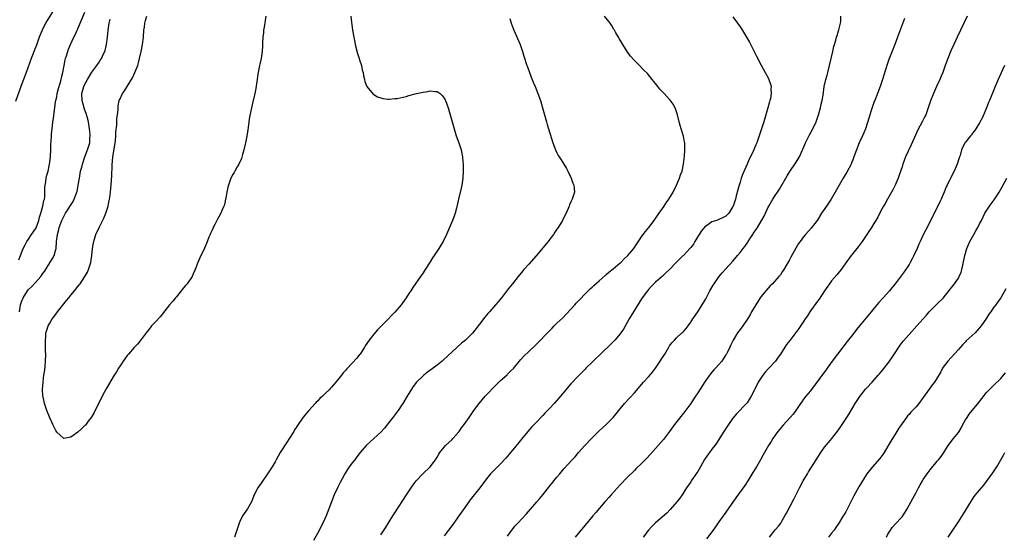
# Model space of a CAD drawing. Units: inches. Extents: x 2595000 to 2598000, y 1494000 to 1497000.
# Drawn here: x 2597388 to 2597668, y 1495244 to 1495390 of the extents above; entities that cross this region are included whole.
import ezdxf

# ---------------------------------------------------------------- set-up
doc = ezdxf.new("R2010")
doc.units = ezdxf.units.IN
doc.header["$MEASUREMENT"] = 0
doc.layers.add('LD25951494_10ft', color=101, linetype='Continuous')

msp = doc.modelspace()

# ---------------------------------------------------------------- linework, layer by layer
at = {"layer": 'LD25951494_10ft'}
for points, elevation in [([(2597398.28, 1495393), (2597396.24, 1495389.76), (2597395.81, 1495389), (2597394.82, 1495387), (2597394.01, 1495385), (2597393.23, 1495382.77), (2597393, 1495382.14), (2597391.7, 1495379), (2597390.29, 1495375), (2597388.78, 1495371), (2597387.26, 1495366.74)], 10210), ([(2597388.2, 1495321.8), (2597388.73, 1495323), (2597389.49, 1495325), (2597390.04, 1495326.04), (2597390.51, 1495327), (2597391, 1495327.63), (2597391.88, 1495329), (2597393, 1495330.57), (2597393.15, 1495330.85), (2597393.91, 1495333), (2597394.1, 1495333.9), (2597394.48, 1495335), (2597395.09, 1495337), (2597395.38, 1495338.62), (2597395.51, 1495339), (2597395.59, 1495339.59), (2597395.65, 1495341), (2597395.65, 1495342.35), (2597395.74, 1495343), (2597395.92, 1495343.92), (2597396.04, 1495345), (2597396.2, 1495345.8), (2597396.52, 1495347), (2597396.93, 1495349), (2597397, 1495349.49), (2597397.2, 1495351.2), (2597397.31, 1495353), (2597397.36, 1495354.64), (2597397.44, 1495355.44), (2597397.5, 1495357), (2597397.56, 1495357.56), (2597397.66, 1495359), (2597397.9, 1495361), (2597398.06, 1495361.94), (2597398.36, 1495364.36), (2597398.47, 1495365), (2597398.68, 1495366.68), (2597398.74, 1495367), (2597399, 1495368.08), (2597399.16, 1495369), (2597399.53, 1495370.47), (2597399.99, 1495371.99), (2597400.27, 1495373), (2597400.39, 1495373.61), (2597400.72, 1495375), (2597401.07, 1495377), (2597401.39, 1495378.61), (2597401.5, 1495379), (2597401.74, 1495379.74), (2597402.13, 1495381), (2597402.36, 1495381.64), (2597402.94, 1495383), (2597403.88, 1495385), (2597404.26, 1495385.74), (2597404.82, 1495387), (2597405, 1495387.37), (2597405.65, 1495389), (2597407, 1495392.14)], 10220), ([(2597388.42, 1495307), (2597388.73, 1495309), (2597389, 1495309.88), (2597389.46, 1495311), (2597390.73, 1495313), (2597391, 1495313.33), (2597391.87, 1495314.13), (2597393, 1495315.34), (2597394.49, 1495317), (2597394.71, 1495317.29), (2597395, 1495317.76), (2597395.51, 1495318.49), (2597397, 1495320.97), (2597397.83, 1495322.17), (2597398.26, 1495323), (2597398.73, 1495324.73), (2597398.82, 1495325), (2597398.97, 1495326.97), (2597399.19, 1495329), (2597399.56, 1495330.44), (2597399.68, 1495331), (2597400.45, 1495333), (2597400.64, 1495333.36), (2597401, 1495334.13), (2597401.34, 1495334.66), (2597401.53, 1495335), (2597403.67, 1495338.33), (2597403.99, 1495339), (2597404.51, 1495340.51), (2597404.72, 1495341), (2597404.78, 1495341.22), (2597405.12, 1495343), (2597405.43, 1495345), (2597405.66, 1495346.34), (2597405.79, 1495347), (2597406.08, 1495348.08), (2597406.29, 1495349), (2597406.96, 1495351), (2597407.74, 1495353), (2597408.35, 1495355), (2597408.43, 1495356.43), (2597408.5, 1495357), (2597408.49, 1495357.51), (2597408.33, 1495359), (2597408, 1495361), (2597407.61, 1495362.39), (2597407.36, 1495363.36), (2597407, 1495364.31), (2597406.76, 1495365), (2597406.21, 1495367), (2597406.13, 1495369), (2597406.34, 1495369.66), (2597406.68, 1495371), (2597407, 1495371.67), (2597407.72, 1495373), (2597409, 1495375.09), (2597410.38, 1495377), (2597411, 1495377.97), (2597411.43, 1495378.57), (2597411.7, 1495379), (2597412.27, 1495380.27), (2597412.62, 1495381), (2597412.71, 1495381.29), (2597413.14, 1495383), (2597413.41, 1495385), (2597413.6, 1495387), (2597413.69, 1495387.69), (2597413.9, 1495389), (2597414.15, 1495390.15)], 10230), ([(2597458.39, 1495391), (2597458.21, 1495389.79), (2597457.85, 1495387.85), (2597457.73, 1495387), (2597457.71, 1495386.29), (2597457.52, 1495385), (2597457.4, 1495383.4), (2597457.42, 1495382.58), (2597457.3, 1495381), (2597457, 1495379), (2597456.64, 1495377.36), (2597456.58, 1495377), (2597456.51, 1495376.51), (2597456, 1495374), (2597455.91, 1495373), (2597455.76, 1495371.76), (2597455.51, 1495370.49), (2597455.25, 1495369), (2597454.71, 1495366.71), (2597454.27, 1495365), (2597454.11, 1495364.11), (2597453.7, 1495362.3), (2597453.56, 1495361), (2597453.34, 1495359.34), (2597452.93, 1495356.93), (2597452.57, 1495355), (2597452.13, 1495353), (2597451.73, 1495351.73), (2597451.42, 1495350.58), (2597450.66, 1495349), (2597450.18, 1495348.18), (2597449.54, 1495347), (2597449.38, 1495346.62), (2597449, 1495346.03), (2597448.46, 1495345), (2597447.73, 1495343), (2597447.59, 1495342.41), (2597447.3, 1495341), (2597447, 1495339.3), (2597446.96, 1495339), (2597446.61, 1495337.39), (2597446.47, 1495337), (2597446, 1495336), (2597445.58, 1495335), (2597445, 1495333.97), (2597444.68, 1495333.32), (2597444.48, 1495333), (2597443.86, 1495331.86), (2597443.43, 1495331), (2597443.31, 1495330.69), (2597443, 1495330.04), (2597442.7, 1495329.3), (2597442.54, 1495329), (2597442.18, 1495328.18), (2597441.55, 1495326.45), (2597440.92, 1495325.08), (2597439.63, 1495322.37), (2597439.02, 1495321), (2597438.34, 1495319), (2597437.77, 1495317.77), (2597437.43, 1495317), (2597435.99, 1495315), (2597435.56, 1495314.44), (2597435, 1495313.81), (2597434.63, 1495313.37), (2597434.3, 1495313), (2597433, 1495311.31), (2597432.74, 1495311), (2597431.99, 1495310.01), (2597431.06, 1495309), (2597429, 1495306.46), (2597428.37, 1495305.63), (2597427, 1495304.18), (2597425.94, 1495303), (2597425.51, 1495302.49), (2597424.37, 1495301), (2597423, 1495299.15), (2597422.05, 1495297.95), (2597421, 1495296.85), (2597419.35, 1495295), (2597419, 1495294.57), (2597418.35, 1495293.65), (2597417.87, 1495293), (2597417, 1495291.69), (2597416.57, 1495291), (2597416.01, 1495289.99), (2597415.3, 1495289), (2597413, 1495285.08), (2597411.92, 1495283), (2597411.59, 1495282.41), (2597411, 1495281.32), (2597409.59, 1495278.41), (2597408.74, 1495277), (2597407.96, 1495275.96), (2597407.15, 1495274.85), (2597407, 1495274.69), (2597406.11, 1495273.89), (2597405, 1495272.82), (2597404.3, 1495272.3), (2597403, 1495271.4), (2597401.06, 1495271.06), (2597401, 1495271.06), (2597399, 1495272.77), (2597398.74, 1495273.26), (2597397.91, 1495275), (2597397.63, 1495275.63), (2597397, 1495276.87), (2597396.21, 1495279), (2597395.86, 1495279.86), (2597395.53, 1495281), (2597395.14, 1495282.86), (2597395.08, 1495283.08), (2597394.99, 1495284.99), (2597395.11, 1495286.89), (2597395.11, 1495287.11), (2597395.36, 1495289), (2597395.59, 1495290.41), (2597395.7, 1495291.7), (2597395.83, 1495293), (2597395.87, 1495295), (2597395.85, 1495295.85), (2597395.77, 1495298.23), (2597395.77, 1495299), (2597395.87, 1495299.87), (2597395.95, 1495301), (2597396.19, 1495301.81), (2597396.57, 1495303), (2597397, 1495303.76), (2597397.73, 1495305), (2597398.29, 1495305.71), (2597399.24, 1495307), (2597401.79, 1495310.21), (2597402.4, 1495311), (2597403, 1495311.72), (2597404.03, 1495313), (2597405, 1495314.17), (2597405.36, 1495314.64), (2597405.63, 1495315), (2597406.99, 1495317), (2597407.69, 1495318.31), (2597407.99, 1495319), (2597408.46, 1495320.46), (2597408.65, 1495321), (2597408.98, 1495323), (2597409.18, 1495325), (2597409.41, 1495326.59), (2597409.5, 1495327), (2597410.14, 1495329), (2597411.12, 1495331.12), (2597412.35, 1495333.65), (2597412.9, 1495335), (2597413.59, 1495337), (2597413.83, 1495338.17), (2597414.02, 1495339), (2597414.17, 1495340.17), (2597414.45, 1495343), (2597414.57, 1495344.57), (2597414.68, 1495345.32), (2597414.76, 1495348.76), (2597414.97, 1495350.97), (2597415.52, 1495354.48), (2597415.68, 1495355.68), (2597415.79, 1495357), (2597415.82, 1495358.18), (2597416.04, 1495360.04), (2597416.1, 1495361.9), (2597416.25, 1495363), (2597416.4, 1495364.4), (2597416.41, 1495365), (2597416.45, 1495365.55), (2597416.76, 1495367), (2597417, 1495367.56), (2597417.67, 1495369), (2597418.22, 1495369.78), (2597419.01, 1495370.99), (2597420.5, 1495373.5), (2597421.18, 1495375), (2597421.98, 1495377), (2597422.23, 1495377.77), (2597422.54, 1495379), (2597422.97, 1495381), (2597423.38, 1495383), (2597423.65, 1495385), (2597423.77, 1495387), (2597423.88, 1495387.88), (2597423.98, 1495389), (2597424.18, 1495389.82), (2597424.57, 1495391)], 10240), ([(2597482.54, 1495391), (2597482.7, 1495389.3), (2597482.99, 1495387), (2597483.35, 1495385), (2597483.65, 1495383.65), (2597483.75, 1495383), (2597484.4, 1495380.4), (2597484.9, 1495379), (2597485, 1495378.64), (2597485.53, 1495377), (2597485.73, 1495375.73), (2597485.97, 1495375), (2597486.06, 1495374.06), (2597486.38, 1495373), (2597486.47, 1495372.47), (2597487.04, 1495371.04), (2597488.86, 1495368.86), (2597489, 1495368.75), (2597490.1, 1495368.1), (2597491, 1495367.76), (2597491.57, 1495367.57), (2597493, 1495367.47), (2597493.42, 1495367.42), (2597495, 1495367.59), (2597495.64, 1495367.64), (2597498.19, 1495368.19), (2597499, 1495368.43), (2597501.1, 1495369), (2597503, 1495369.39), (2597504.4, 1495369.6), (2597505, 1495369.76), (2597506.41, 1495369.59), (2597507, 1495369.64), (2597507.87, 1495369), (2597508.47, 1495368.47), (2597509, 1495367.73), (2597509.26, 1495367.26), (2597509.37, 1495367), (2597510.12, 1495365), (2597510.3, 1495364.3), (2597510.71, 1495363), (2597511.8, 1495359), (2597512.44, 1495357), (2597513.17, 1495355), (2597513.8, 1495353), (2597514.01, 1495352.01), (2597514.2, 1495351), (2597514.29, 1495349.71), (2597514.37, 1495349), (2597514.39, 1495348.39), (2597514.4, 1495347), (2597514.3, 1495345), (2597514, 1495343), (2597513.82, 1495342.18), (2597513.02, 1495339.02), (2597512.72, 1495337.28), (2597512.48, 1495336.48), (2597512.15, 1495335), (2597511.86, 1495334.14), (2597511.38, 1495333), (2597509.64, 1495329), (2597508.67, 1495327), (2597508.07, 1495325.93), (2597507.48, 1495325), (2597506.15, 1495323), (2597505.7, 1495322.3), (2597505, 1495321.25), (2597503.61, 1495319), (2597503, 1495318.04), (2597502.25, 1495317), (2597500.1, 1495313.9), (2597499.55, 1495313), (2597499, 1495312.2), (2597498.25, 1495311), (2597497.7, 1495310.3), (2597496.77, 1495309), (2597495, 1495306.91), (2597494.05, 1495305.95), (2597493.15, 1495305), (2597491.07, 1495302.93), (2597490.08, 1495301.92), (2597489, 1495300.68), (2597487.4, 1495298.6), (2597487, 1495297.98), (2597486.61, 1495297.39), (2597486.39, 1495297), (2597485.11, 1495295), (2597485, 1495294.84), (2597484.18, 1495293.82), (2597483, 1495292.49), (2597481.28, 1495290.72), (2597481, 1495290.38), (2597480.35, 1495289.65), (2597479.81, 1495289), (2597478.23, 1495287), (2597477, 1495285.57), (2597476.72, 1495285.28), (2597476.5, 1495285), (2597475, 1495283.57), (2597474.44, 1495283), (2597473.66, 1495282.34), (2597473, 1495281.63), (2597472.66, 1495281.34), (2597472.38, 1495281), (2597470.6, 1495279), (2597468.97, 1495277.03), (2597467.31, 1495274.69), (2597467, 1495274.17), (2597466.54, 1495273.46), (2597466.3, 1495273), (2597465.12, 1495271.12), (2597464.22, 1495269.78), (2597462.46, 1495267), (2597461.31, 1495265), (2597461, 1495264.42), (2597460.14, 1495263), (2597458.85, 1495261), (2597457, 1495258.37), (2597456.13, 1495257), (2597455.1, 1495255), (2597454.27, 1495253), (2597453.13, 1495251), (2597451.78, 1495249), (2597451, 1495247.46), (2597450.79, 1495247), (2597449.44, 1495243)], 10230), ([(2597527.66, 1495390.34), (2597528, 1495389), (2597528.26, 1495388.26), (2597528.75, 1495387), (2597530.55, 1495383), (2597531, 1495381.8), (2597531.27, 1495381), (2597531.65, 1495379.65), (2597532.48, 1495377), (2597532.61, 1495376.61), (2597533.69, 1495373.69), (2597534.25, 1495372.25), (2597534.79, 1495371), (2597535.59, 1495369), (2597536.32, 1495367), (2597536.94, 1495365), (2597538.01, 1495361), (2597538.23, 1495360.23), (2597539.86, 1495355), (2597540.6, 1495353), (2597541, 1495352.19), (2597541.41, 1495351.41), (2597541.66, 1495351), (2597542.19, 1495350.19), (2597543.72, 1495347.72), (2597544.11, 1495347), (2597545.07, 1495345), (2597545.57, 1495343.57), (2597545.84, 1495343), (2597545.95, 1495342.05), (2597546.01, 1495341), (2597545.34, 1495339), (2597545.22, 1495338.78), (2597545, 1495338.29), (2597544.61, 1495337.39), (2597544.46, 1495337), (2597543.64, 1495335), (2597543, 1495333.77), (2597542.63, 1495333), (2597541.37, 1495331), (2597541, 1495330.5), (2597540.39, 1495329.61), (2597540.01, 1495329), (2597539, 1495327.69), (2597538.5, 1495327), (2597535.09, 1495322.91), (2597533, 1495320.51), (2597531.66, 1495319), (2597531.37, 1495318.63), (2597529.99, 1495317), (2597528.37, 1495315), (2597527.77, 1495314.23), (2597527, 1495313.29), (2597525.24, 1495311), (2597524.24, 1495309.76), (2597523.61, 1495309), (2597523, 1495308.34), (2597521.84, 1495307), (2597521.43, 1495306.57), (2597521, 1495306.03), (2597520.52, 1495305.48), (2597519, 1495303.46), (2597517, 1495300.92), (2597515.02, 1495299), (2597513.9, 1495298.1), (2597508.72, 1495293.28), (2597508.4, 1495293), (2597507, 1495291.89), (2597504.2, 1495289.8), (2597503.2, 1495289), (2597503, 1495288.83), (2597501.15, 1495287), (2597500.22, 1495285.78), (2597499.72, 1495285), (2597498.53, 1495283), (2597497.3, 1495281), (2597497, 1495280.56), (2597495.91, 1495279), (2597495.53, 1495278.47), (2597494.43, 1495277), (2597493, 1495275.16), (2597492.02, 1495273.98), (2597491, 1495272.86), (2597489.02, 1495271), (2597487.95, 1495270.05), (2597486.85, 1495269), (2597485.15, 1495267), (2597484.23, 1495265.77), (2597483.62, 1495265), (2597483, 1495264.16), (2597482.07, 1495263), (2597481.63, 1495262.37), (2597480.78, 1495261), (2597479.48, 1495258.52), (2597478.82, 1495257.18), (2597477.78, 1495255), (2597476.98, 1495253.02), (2597476.25, 1495251), (2597475.46, 1495249), (2597475, 1495248), (2597474.53, 1495247), (2597473, 1495244.04), (2597471.92, 1495242.08)], 10220), ([(2597491, 1495243.63), (2597492.34, 1495245.66), (2597494.44, 1495249), (2597495, 1495249.92), (2597498.26, 1495255), (2597499.59, 1495257), (2597500.17, 1495257.83), (2597501.08, 1495259), (2597502.95, 1495261), (2597505.05, 1495263), (2597506.56, 1495265), (2597507, 1495265.69), (2597507.48, 1495266.52), (2597507.8, 1495267), (2597509, 1495268.52), (2597509.42, 1495269), (2597511.25, 1495270.75), (2597511.49, 1495271), (2597513.22, 1495273), (2597513.95, 1495274.05), (2597514.67, 1495275), (2597516.06, 1495277), (2597516.43, 1495277.57), (2597517, 1495278.37), (2597517.43, 1495279), (2597518.9, 1495281), (2597520.63, 1495283), (2597523.76, 1495286.24), (2597525, 1495287.45), (2597526.86, 1495289.14), (2597527, 1495289.26), (2597527.86, 1495290.14), (2597528.73, 1495291), (2597529, 1495291.3), (2597530.43, 1495293), (2597530.68, 1495293.32), (2597531.63, 1495294.37), (2597533, 1495295.72), (2597534.7, 1495297.3), (2597535, 1495297.61), (2597535.72, 1495298.28), (2597538.29, 1495301), (2597539.64, 1495302.36), (2597540.24, 1495303), (2597541, 1495303.75), (2597542.66, 1495305.34), (2597543.67, 1495306.33), (2597545, 1495307.77), (2597546.11, 1495309), (2597546.52, 1495309.48), (2597547.47, 1495310.53), (2597549, 1495312.13), (2597550.43, 1495313.57), (2597551, 1495314.05), (2597551.48, 1495314.52), (2597553, 1495315.85), (2597554.66, 1495317.34), (2597555, 1495317.58), (2597555.73, 1495318.27), (2597557, 1495319.19), (2597559, 1495320.88), (2597559.13, 1495321), (2597559.99, 1495322.01), (2597561.14, 1495323), (2597562.88, 1495325), (2597563.68, 1495326.32), (2597565, 1495328.29), (2597565.49, 1495329), (2597566.14, 1495329.86), (2597567.1, 1495331), (2597568.63, 1495333), (2597569, 1495333.5), (2597569.59, 1495334.41), (2597570, 1495335), (2597571.42, 1495337), (2597572.06, 1495337.94), (2597572.81, 1495339), (2597573.99, 1495341), (2597574.99, 1495343), (2597575.84, 1495345), (2597576.11, 1495345.89), (2597576.54, 1495347), (2597576.99, 1495349), (2597577.26, 1495351.26), (2597577.35, 1495353), (2597577.28, 1495354.72), (2597577.28, 1495355), (2597577.25, 1495355.25), (2597576.92, 1495356.92), (2597576.26, 1495359), (2597575.98, 1495359.98), (2597575.71, 1495361), (2597575.27, 1495363), (2597575, 1495363.8), (2597574.68, 1495364.68), (2597574.55, 1495365), (2597573.97, 1495365.97), (2597573.15, 1495367.15), (2597573, 1495367.33), (2597571.42, 1495369), (2597571, 1495369.48), (2597570.26, 1495370.26), (2597569.64, 1495371), (2597569, 1495371.83), (2597568.07, 1495373), (2597566.68, 1495374.68), (2597565.71, 1495375.71), (2597564.43, 1495377), (2597563, 1495378.38), (2597561.78, 1495379.78), (2597560.96, 1495380.96), (2597559.71, 1495383), (2597559.45, 1495383.45), (2597558.69, 1495384.69), (2597558.47, 1495385), (2597557.71, 1495386.29), (2597557.31, 1495387), (2597557.21, 1495387.21), (2597556.46, 1495388.46), (2597556.09, 1495389), (2597554.56, 1495391)], 10210), ([(2597591, 1495390.84), (2597592.32, 1495389), (2597593, 1495388.01), (2597593.39, 1495387.39), (2597595.64, 1495383.64), (2597597.65, 1495379.65), (2597599, 1495377.1), (2597600.18, 1495375), (2597601, 1495373.47), (2597601.22, 1495373), (2597601.69, 1495371.69), (2597601.82, 1495371), (2597601.73, 1495370.27), (2597601.84, 1495369), (2597601.66, 1495367.66), (2597601.46, 1495367), (2597601.33, 1495366.67), (2597600.92, 1495364.92), (2597600.36, 1495363), (2597599.77, 1495361), (2597597.74, 1495355), (2597597.51, 1495354.49), (2597597, 1495353.27), (2597596.78, 1495352.78), (2597595.58, 1495350.42), (2597595, 1495348.96), (2597593.8, 1495346.2), (2597593.36, 1495345), (2597593, 1495343.87), (2597592.71, 1495343), (2597592.37, 1495341.63), (2597591.92, 1495339.92), (2597591.71, 1495339), (2597591.52, 1495338.48), (2597591.05, 1495337), (2597591, 1495336.9), (2597589.78, 1495335), (2597589, 1495334.22), (2597588.23, 1495333.77), (2597586.82, 1495333.18), (2597586.34, 1495333), (2597585, 1495332.57), (2597583.45, 1495331.45), (2597583, 1495331.14), (2597582.02, 1495329.98), (2597581.43, 1495329), (2597581, 1495328.37), (2597580.21, 1495327), (2597579.74, 1495326.26), (2597579, 1495325.27), (2597578.77, 1495325), (2597577, 1495323.14), (2597576.84, 1495323), (2597575.94, 1495322.06), (2597575, 1495321.13), (2597574.84, 1495321), (2597573, 1495319.03), (2597571.93, 1495318.07), (2597571, 1495317.17), (2597569, 1495315.39), (2597567.76, 1495314.24), (2597567, 1495313.38), (2597566.69, 1495313), (2597565.22, 1495311), (2597565, 1495310.67), (2597562.72, 1495307), (2597561.54, 1495305), (2597561, 1495303.97), (2597559.9, 1495302.1), (2597559.2, 1495301), (2597559, 1495300.73), (2597557.46, 1495299), (2597557, 1495298.52), (2597553, 1495294.62), (2597552.19, 1495293.81), (2597551, 1495292.71), (2597549.24, 1495291), (2597549, 1495290.76), (2597548.15, 1495289.85), (2597547, 1495288.75), (2597545, 1495286.58), (2597543, 1495284.22), (2597542, 1495283), (2597540.24, 1495281), (2597539, 1495279.66), (2597537.68, 1495278.32), (2597537, 1495277.56), (2597535, 1495275.51), (2597533.78, 1495274.22), (2597532.73, 1495273), (2597531, 1495270.84), (2597529, 1495268.41), (2597527.81, 1495267), (2597527.46, 1495266.54), (2597526.53, 1495265.47), (2597525, 1495263.83), (2597523.57, 1495262.43), (2597522.18, 1495261), (2597521, 1495259.6), (2597519.12, 1495257), (2597517.56, 1495255), (2597516.42, 1495253.58), (2597515.98, 1495253), (2597513.89, 1495250.11), (2597513.14, 1495249), (2597511.72, 1495247), (2597510.25, 1495245), (2597509, 1495243.35)], 10200), ([(2597527, 1495243.3), (2597528.22, 1495245), (2597528.56, 1495245.44), (2597529, 1495245.97), (2597529.92, 1495247), (2597532.38, 1495249.62), (2597535.3, 1495253), (2597536.11, 1495253.89), (2597537, 1495255), (2597539, 1495257.59), (2597539.65, 1495258.35), (2597540.14, 1495259), (2597541, 1495260.06), (2597541.82, 1495261), (2597543, 1495262.42), (2597545.36, 1495265), (2597546.17, 1495265.83), (2597547.17, 1495267), (2597548.98, 1495269.02), (2597550.82, 1495271), (2597552.91, 1495273.09), (2597555.02, 1495275), (2597557, 1495276.96), (2597558.59, 1495279), (2597560.2, 1495281), (2597563, 1495284.01), (2597565.63, 1495287), (2597567, 1495288.5), (2597568.14, 1495289.86), (2597568.99, 1495291), (2597570.35, 1495293), (2597571, 1495294.06), (2597571.61, 1495295), (2597572.8, 1495297), (2597573, 1495297.3), (2597573.75, 1495298.25), (2597574.4, 1495299), (2597575, 1495299.64), (2597576.52, 1495301), (2597576.76, 1495301.24), (2597577, 1495301.53), (2597577.71, 1495302.29), (2597578.25, 1495303), (2597579, 1495304.05), (2597579.6, 1495305), (2597581, 1495307.05), (2597582.26, 1495309), (2597583, 1495310.22), (2597583.27, 1495310.73), (2597583.83, 1495311.83), (2597584.46, 1495313), (2597585.4, 1495314.6), (2597585.65, 1495315), (2597587, 1495316.92), (2597587.94, 1495318.06), (2597589, 1495319.21), (2597591, 1495321.44), (2597592.3, 1495323), (2597593, 1495323.82), (2597593.85, 1495325), (2597594.39, 1495325.61), (2597595.18, 1495326.82), (2597595.28, 1495327), (2597595.78, 1495327.78), (2597596.61, 1495329), (2597596.77, 1495329.23), (2597597, 1495329.61), (2597597.58, 1495330.42), (2597597.91, 1495331), (2597599, 1495332.81), (2597599.84, 1495334.16), (2597600.25, 1495335), (2597601, 1495336.71), (2597601.16, 1495337), (2597602.35, 1495339), (2597603, 1495340.03), (2597603.66, 1495341), (2597604.17, 1495341.83), (2597606.34, 1495345.66), (2597607.14, 1495346.86), (2597608.79, 1495349.21), (2597609.85, 1495351), (2597611.44, 1495354.56), (2597611.62, 1495355), (2597612.75, 1495357.25), (2597613.7, 1495359), (2597614.59, 1495361), (2597615.27, 1495363), (2597615.83, 1495365), (2597616.04, 1495365.96), (2597616.3, 1495367), (2597616.57, 1495368.57), (2597616.93, 1495371), (2597617.35, 1495373), (2597617.72, 1495374.28), (2597617.88, 1495375), (2597618.44, 1495377), (2597618.91, 1495379), (2597619.31, 1495381), (2597619.62, 1495382.38), (2597619.79, 1495383), (2597620.18, 1495384.18), (2597620.42, 1495385), (2597620.53, 1495385.47), (2597621, 1495386.8), (2597621.08, 1495387.08), (2597621.48, 1495389), (2597621.57, 1495389.57), (2597621.57, 1495391)], 10190), ([(2597639.66, 1495390.34), (2597637.74, 1495385), (2597636.99, 1495383), (2597635.27, 1495378.73), (2597634.74, 1495377.26), (2597633.78, 1495374.22), (2597633.46, 1495373), (2597632.81, 1495371), (2597632.03, 1495369), (2597631.33, 1495367.33), (2597631, 1495366.49), (2597630.23, 1495364.23), (2597629.87, 1495363), (2597629.69, 1495362.31), (2597628.6, 1495359), (2597628.14, 1495357.86), (2597627.76, 1495357), (2597626.85, 1495355), (2597626.07, 1495353), (2597625.35, 1495351), (2597625, 1495350.16), (2597624.67, 1495349.33), (2597624.52, 1495349), (2597623.29, 1495346.71), (2597622.56, 1495345.44), (2597622.28, 1495345), (2597620.37, 1495341.63), (2597620.05, 1495341), (2597618.9, 1495339), (2597618.13, 1495337.87), (2597617.55, 1495337), (2597616.15, 1495335), (2597614.86, 1495333), (2597613.18, 1495330.82), (2597611.56, 1495329), (2597611, 1495328.29), (2597610.03, 1495327), (2597609.61, 1495326.39), (2597608.87, 1495325.13), (2597607.43, 1495322.57), (2597607, 1495321.77), (2597605.39, 1495319), (2597605, 1495318.38), (2597604.44, 1495317.56), (2597604.01, 1495317), (2597602.19, 1495315), (2597601.59, 1495314.41), (2597601, 1495313.77), (2597600.31, 1495313), (2597599, 1495311.33), (2597598.76, 1495311), (2597597.48, 1495309), (2597597, 1495308.22), (2597596.28, 1495307), (2597595.83, 1495306.17), (2597595, 1495304.82), (2597593.77, 1495303), (2597593, 1495302.01), (2597592.25, 1495301), (2597591.04, 1495298.96), (2597590.39, 1495297.61), (2597590.13, 1495297), (2597589.32, 1495295.32), (2597589.16, 1495295), (2597589, 1495294.74), (2597588.27, 1495293.73), (2597587.8, 1495293), (2597587, 1495292.02), (2597586.07, 1495291), (2597585.52, 1495290.48), (2597585, 1495289.83), (2597584.61, 1495289.39), (2597584.32, 1495289), (2597583, 1495287.07), (2597581.72, 1495285), (2597581, 1495283.95), (2597580.39, 1495283), (2597579.8, 1495282.2), (2597578.99, 1495281), (2597577.33, 1495278.67), (2597574.4, 1495275), (2597573, 1495273), (2597571.26, 1495270.74), (2597567.49, 1495266.51), (2597566.54, 1495265.46), (2597565, 1495263.89), (2597563.55, 1495262.46), (2597563, 1495261.94), (2597561, 1495259.93), (2597559, 1495257.84), (2597556.42, 1495255), (2597555.77, 1495254.23), (2597554.82, 1495253.18), (2597554.63, 1495253), (2597552.02, 1495249.98), (2597551.22, 1495249), (2597549, 1495246.38), (2597547, 1495244.04), (2597546.15, 1495243)], 10180), ([(2597657.52, 1495391), (2597656.56, 1495389), (2597654.69, 1495385), (2597653.7, 1495383), (2597652.83, 1495381.17), (2597651.96, 1495379), (2597651.28, 1495377), (2597650.56, 1495375), (2597650.07, 1495373.93), (2597649.68, 1495373), (2597648.76, 1495371), (2597647.92, 1495369), (2597647.09, 1495366.91), (2597646.44, 1495365), (2597645.71, 1495363), (2597645.49, 1495362.51), (2597645, 1495361.55), (2597644.83, 1495361.17), (2597643.43, 1495358.57), (2597642.79, 1495357.21), (2597641.57, 1495354.43), (2597640.01, 1495351), (2597639.26, 1495349), (2597639, 1495348.21), (2597638.17, 1495345.83), (2597637.86, 1495345), (2597637.05, 1495343), (2597636.37, 1495341.63), (2597636.04, 1495341), (2597634.86, 1495339), (2597634.19, 1495337.81), (2597633.69, 1495337), (2597633, 1495335.74), (2597632.08, 1495333.92), (2597631.56, 1495333), (2597631, 1495332.06), (2597630.34, 1495331), (2597627.63, 1495327), (2597627.39, 1495326.61), (2597626.54, 1495325.46), (2597625, 1495323.62), (2597624.52, 1495323), (2597623, 1495320.94), (2597621.67, 1495319), (2597620.48, 1495317.52), (2597619, 1495315.78), (2597618.42, 1495315), (2597617, 1495312.94), (2597615.42, 1495310.58), (2597615, 1495310.06), (2597612.81, 1495307), (2597612.11, 1495305.89), (2597611.48, 1495305), (2597611, 1495304.22), (2597609.71, 1495302.29), (2597608.87, 1495301.13), (2597607.1, 1495298.9), (2597606.23, 1495297.77), (2597605.72, 1495297), (2597604.47, 1495295), (2597603.85, 1495294.15), (2597603.07, 1495293), (2597601.07, 1495290.93), (2597600.11, 1495289.89), (2597599.46, 1495289), (2597598.19, 1495287), (2597597.18, 1495285), (2597597, 1495284.63), (2597596.18, 1495283), (2597595, 1495281.15), (2597594.88, 1495281), (2597591.98, 1495278.02), (2597591, 1495276.8), (2597589.7, 1495275), (2597588.37, 1495273), (2597586.31, 1495269.69), (2597585.82, 1495269), (2597585, 1495267.96), (2597584.3, 1495267), (2597583.73, 1495266.27), (2597582.94, 1495265.06), (2597581.8, 1495263), (2597581, 1495261.66), (2597580.74, 1495261.26), (2597579.16, 1495259), (2597579, 1495258.73), (2597577.84, 1495257), (2597576.57, 1495255), (2597575.89, 1495254.11), (2597575.08, 1495253), (2597573.2, 1495250.8), (2597572.19, 1495249.81), (2597571, 1495248.76), (2597568.93, 1495247), (2597567.94, 1495246.06), (2597566.97, 1495245), (2597565.49, 1495243)], 10170), ([(2597668.08, 1495377), (2597667.11, 1495374.89), (2597666.27, 1495373), (2597665.41, 1495371), (2597663.81, 1495367), (2597663.56, 1495366.44), (2597662.99, 1495365), (2597661.81, 1495362.19), (2597661, 1495360.71), (2597659.91, 1495359), (2597659.59, 1495358.41), (2597659, 1495357.77), (2597658.69, 1495357.31), (2597658.4, 1495357), (2597657, 1495355.25), (2597656.82, 1495355), (2597655.86, 1495353), (2597655.46, 1495351.46), (2597655.32, 1495351), (2597655.23, 1495350.77), (2597654.68, 1495349), (2597653.77, 1495347), (2597653, 1495345.53), (2597651.79, 1495343), (2597651.52, 1495342.48), (2597650.95, 1495341), (2597650.11, 1495339), (2597649.77, 1495338.23), (2597649, 1495336.6), (2597648.16, 1495335), (2597647, 1495332.68), (2597645.71, 1495330.29), (2597645, 1495328.87), (2597644.15, 1495327), (2597643.78, 1495326.22), (2597643.29, 1495325), (2597642.36, 1495323), (2597641.9, 1495322.1), (2597641.3, 1495321), (2597641, 1495320.48), (2597639.64, 1495318.36), (2597637.03, 1495315), (2597636.14, 1495313.86), (2597635.43, 1495313), (2597633.59, 1495311), (2597632.36, 1495309.64), (2597631.83, 1495309), (2597630.27, 1495307), (2597626.9, 1495303), (2597626.05, 1495301.95), (2597625, 1495300.56), (2597623.45, 1495298.55), (2597622.22, 1495297), (2597620.65, 1495295), (2597619.2, 1495293), (2597617.78, 1495291), (2597617.44, 1495290.56), (2597617, 1495289.93), (2597614.34, 1495286.34), (2597613, 1495284.59), (2597611.64, 1495283), (2597611, 1495282.16), (2597610.52, 1495281.48), (2597610.16, 1495281), (2597608.86, 1495279), (2597608.04, 1495277.96), (2597607.23, 1495277), (2597605.21, 1495274.79), (2597603.74, 1495273), (2597603, 1495271.95), (2597602.34, 1495271), (2597601.82, 1495270.18), (2597601.11, 1495269), (2597599.95, 1495267), (2597599.59, 1495266.41), (2597598.83, 1495265), (2597597.66, 1495263), (2597596.66, 1495261.34), (2597595.21, 1495259), (2597594.33, 1495257.67), (2597591.81, 1495254.19), (2597589, 1495250.09), (2597588.54, 1495249.46), (2597588.19, 1495249), (2597587, 1495247.35), (2597586.05, 1495245.95), (2597585.37, 1495245), (2597583.5, 1495242.5)], 10160), ([(2597601.33, 1495243), (2597603, 1495245.03), (2597603.9, 1495246.1), (2597604.55, 1495247), (2597605, 1495247.72), (2597605.76, 1495249), (2597606.19, 1495249.81), (2597608.26, 1495253.74), (2597609.88, 1495257), (2597610.93, 1495259), (2597612.13, 1495261), (2597612.48, 1495261.52), (2597614.62, 1495265), (2597615.9, 1495267), (2597617, 1495268.52), (2597618.11, 1495269.89), (2597619.04, 1495271), (2597620.76, 1495273.24), (2597621.58, 1495274.42), (2597623.3, 1495277), (2597623.97, 1495278.03), (2597625, 1495279.81), (2597625.73, 1495281), (2597627.03, 1495282.97), (2597628.66, 1495285), (2597629, 1495285.4), (2597630.48, 1495287), (2597632.23, 1495289), (2597632.6, 1495289.4), (2597633.52, 1495290.48), (2597633.92, 1495291), (2597635, 1495292.33), (2597636.11, 1495293.89), (2597637, 1495295.33), (2597638.09, 1495297), (2597638.46, 1495297.54), (2597639.34, 1495298.66), (2597641, 1495300.61), (2597643.18, 1495303), (2597645.93, 1495306.07), (2597646.73, 1495307), (2597647, 1495307.29), (2597649, 1495309.23), (2597650.74, 1495311), (2597651, 1495311.29), (2597653.49, 1495314.51), (2597653.9, 1495315), (2597655, 1495316.58), (2597655.26, 1495317), (2597655.76, 1495318.24), (2597655.98, 1495319), (2597656.22, 1495320.22), (2597656.82, 1495323), (2597657.43, 1495325), (2597658.25, 1495327), (2597659.37, 1495329), (2597659.99, 1495330.01), (2597660.55, 1495331), (2597661, 1495331.96), (2597661.54, 1495333), (2597662.53, 1495335), (2597663.78, 1495337), (2597664.32, 1495337.68), (2597665.16, 1495338.84), (2597665.69, 1495339.69), (2597666.56, 1495341), (2597667.45, 1495342.55), (2597668.77, 1495345)], 10150), ([(2597668.5, 1495313.5), (2597667.04, 1495311), (2597666.18, 1495309.82), (2597665.61, 1495309), (2597665, 1495308.2), (2597664.18, 1495307), (2597663.66, 1495306.34), (2597663, 1495305.24), (2597661.43, 1495303), (2597661, 1495302.45), (2597660.3, 1495301.7), (2597659.73, 1495301), (2597657.24, 1495298.76), (2597657, 1495298.5), (2597656.23, 1495297.77), (2597655.57, 1495297), (2597655, 1495296.3), (2597652.03, 1495293), (2597651, 1495291.68), (2597650.52, 1495291), (2597649.97, 1495289.97), (2597649, 1495288.24), (2597648.21, 1495287), (2597647.66, 1495286.34), (2597646.68, 1495285), (2597645, 1495282.63), (2597643.8, 1495281), (2597643, 1495280.06), (2597641.52, 1495278.48), (2597641, 1495277.86), (2597640.59, 1495277.41), (2597640.28, 1495277), (2597639, 1495275.26), (2597638.07, 1495273.93), (2597637.51, 1495273), (2597635.77, 1495270.23), (2597635, 1495268.83), (2597633.89, 1495267), (2597633.54, 1495266.46), (2597633, 1495265.73), (2597632.67, 1495265.33), (2597630.61, 1495263), (2597629, 1495260.94), (2597627.46, 1495258.54), (2597626.71, 1495257.29), (2597625.3, 1495254.7), (2597623, 1495250.19), (2597622.56, 1495249.44), (2597622.26, 1495249), (2597621.07, 1495247), (2597620.23, 1495245.77), (2597619.74, 1495245), (2597619, 1495244.13), (2597618.16, 1495243)], 10140), ([(2597634.6, 1495243), (2597635, 1495243.8), (2597635.7, 1495245), (2597636.23, 1495245.77), (2597637, 1495246.64), (2597639, 1495248.75), (2597639.19, 1495249), (2597639.89, 1495250.11), (2597640.47, 1495251), (2597642.04, 1495253.96), (2597643, 1495255.67), (2597643.69, 1495257), (2597644.16, 1495257.84), (2597644.78, 1495259), (2597645, 1495259.34), (2597646.12, 1495261), (2597647, 1495262.16), (2597649, 1495264.61), (2597649.34, 1495265), (2597650.07, 1495265.93), (2597650.84, 1495267), (2597652.12, 1495269), (2597653.64, 1495271), (2597655, 1495272.72), (2597655.19, 1495273), (2597655.85, 1495274.15), (2597656.29, 1495275), (2597657, 1495276.3), (2597657.44, 1495277), (2597658.09, 1495277.91), (2597660.77, 1495281.23), (2597663, 1495284.05), (2597665, 1495286.11), (2597667, 1495288.07), (2597667.82, 1495289), (2597668.34, 1495289.66)], 10130), ([(2597652.08, 1495243), (2597653, 1495244.38), (2597655, 1495247.31), (2597656.42, 1495249.59), (2597658.69, 1495253.31), (2597659, 1495253.78), (2597659.5, 1495254.5), (2597659.89, 1495255), (2597661, 1495256.36), (2597662.2, 1495257.8), (2597663, 1495258.78), (2597664.76, 1495261.24), (2597665.88, 1495263), (2597667.76, 1495266.24), (2597668.18, 1495267)], 10120)]:
    msp.add_lwpolyline(points, dxfattribs=dict(at, elevation=elevation))

doc.saveas('drawing.dxf')
